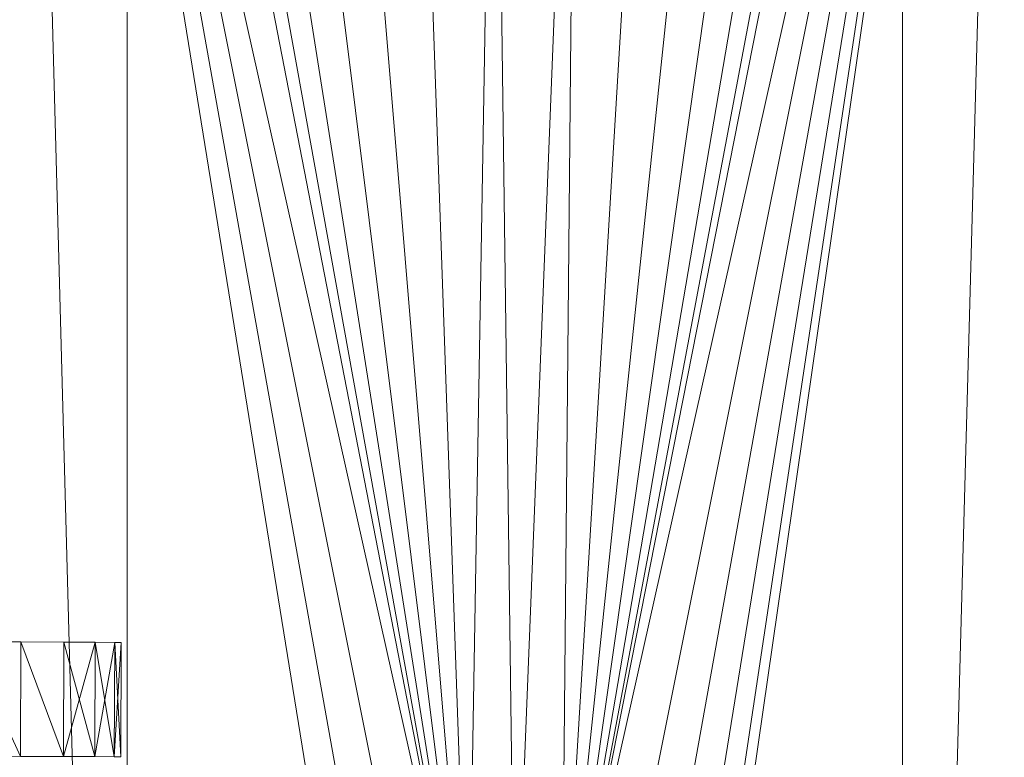
# Model space of a CAD drawing. Units: inches. Extents: x 0 to 6720, y 0 to 4752.
# Drawn here: x 3878 to 3947, y 2090 to 2142 of the extents above; entities that cross this region are included whole.
import ezdxf

# ---------------------------------------------------------------- set-up
doc = ezdxf.new("R2010")
doc.units = ezdxf.units.IN
doc.header["$MEASUREMENT"] = 0

msp = doc.modelspace()

# ---------------------------------------------------------------- linework, layer by layer
at = {"lineweight": 9}
for p, q in [((3882.209, 2085.992), (3878.818, 2210.365)), ((3882.923, 2059.799), (3878.818, 2210.365)), ((3902.166, 2066.073), (3878.818, 2210.365)), ((3878.818, 2210.365), (3904.166, 2068.671)), ((3878.818, 2210.365), (3906.77, 2070.665)), ((3878.818, 2210.365), (3909.781, 2071.919)), ((3947.256, 2210.365), (3916.293, 2071.919)), ((3947.256, 2210.365), (3919.304, 2070.665)), ((3947.256, 2210.365), (3921.909, 2068.671)), ((3947.256, 2210.365), (3923.909, 2066.073)), ((3947.256, 2210.365), (3925.153, 2063.046)), ((3925.583, 2059.799), (3947.256, 2210.365)), ((3943.093, 2057.945), (3947.256, 2210.365)), ((3947.256, 2210.365), (3943.14, 2058.98)), ((3916.293, 2071.919), (3941.931, 2201.881)), ((3909.781, 2071.919), (3885.074, 2199.173)), ((3916.293, 2071.919), (3939.803, 2196.566)), ((3909.781, 2071.919), (3887.701, 2194.084)), ((3916.293, 2071.919), (3936.71, 2191.75)), ((3909.781, 2071.919), (3891.236, 2189.584)), ((3916.293, 2071.919), (3932.757, 2187.607)), ((3909.781, 2071.919), (3895.573, 2185.835)), ((3916.293, 2071.919), (3928.094, 2184.286)), ((3885.934, 2183.524), (3885.934, 1939.347)), ((3909.781, 2071.919), (3900.526, 2182.973)), ((3940.14, 2183.524), (3940.14, 1939.347)), ((3916.293, 2071.919), (3922.897, 2181.908)), ((3909.781, 2071.919), (3905.933, 2181.1)), ((3909.781, 2071.919), (3911.607, 2180.286)), ((3913.037, 2072.346), (3911.607, 2180.286)), ((3917.328, 2180.558), (3913.037, 2072.346)), ((3916.293, 2071.919), (3917.328, 2180.558)), ((3874.795, 2098.019), (3878.493, 2098.005)), ((3874.795, 2098.019), (3878.469, 2090.005)), ((3878.493, 2098.005), (3878.469, 2090.005)), ((3878.493, 2098.005), (3881.492, 2097.994)), ((3878.493, 2098.005), (3881.469, 2089.994)), ((3881.492, 2097.994), (3881.469, 2089.994)), ((3883.702, 2097.985), (3881.469, 2089.994)), ((3881.492, 2097.994), (3883.702, 2097.985)), ((3883.702, 2097.985), (3881.492, 2097.994)), ((3881.492, 2097.994), (3883.678, 2089.985)), ((3881.492, 2097.994), (3885.062, 2097.98)), ((3885.062, 2097.98), (3881.492, 2097.994)), ((3881.492, 2097.994), (3885.504, 2097.978)), ((3881.492, 2097.994), (3885.062, 2097.98)), ((3885.062, 2097.98), (3881.492, 2097.994)), ((3883.702, 2097.985), (3883.678, 2089.985)), ((3883.702, 2097.985), (3883.678, 2089.985)), ((3885.062, 2097.98), (3883.678, 2089.985)), ((3883.702, 2097.985), (3885.062, 2097.98)), ((3885.062, 2097.98), (3883.702, 2097.985)), ((3883.702, 2097.985), (3885.027, 2089.98)), ((3885.062, 2097.98), (3885.027, 2089.98)), ((3885.062, 2097.98), (3885.027, 2089.98)), ((3885.504, 2097.978), (3885.027, 2089.98)), ((3885.062, 2097.98), (3885.504, 2097.978)), ((3885.504, 2097.978), (3885.062, 2097.98)), ((3885.062, 2097.98), (3885.481, 2089.978)), ((3885.504, 2097.978), (3885.481, 2089.978)), ((3878.469, 2090.005), (3874.772, 2090.019)), ((3881.469, 2089.994), (3878.469, 2090.005)), ((3881.469, 2089.994), (3883.678, 2089.985)), ((3883.678, 2089.985), (3881.469, 2089.994)), ((3881.469, 2089.994), (3885.027, 2089.98)), ((3885.027, 2089.98), (3881.469, 2089.994)), ((3881.469, 2089.994), (3885.481, 2089.978)), ((3881.469, 2089.994), (3885.027, 2089.98)), ((3885.027, 2089.98), (3881.469, 2089.994)), ((3883.678, 2089.985), (3885.027, 2089.98)), ((3885.027, 2089.98), (3883.678, 2089.985)), ((3885.027, 2089.98), (3885.481, 2089.978)), ((3885.481, 2089.978), (3885.027, 2089.98))]:
    msp.add_line(p, q, dxfattribs=at)

doc.saveas('drawing.dxf')
